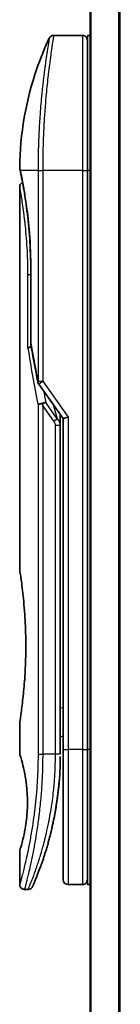
# Model space of a CAD drawing. Units: millimetres. Extents: x -1885 to 8135, y 44 to 1590.
# Drawn here: x 1108 to 1118, y 882 to 984 of the extents above; entities that cross this region are included whole.
import ezdxf

# ---------------------------------------------------------------- set-up
doc = ezdxf.new("R2010")
doc.units = ezdxf.units.MM
doc.header["$LTSCALE"] = 5.5
doc.layers.add('Visible (ISO)', color=7, linetype='Continuous', lineweight=35)
doc.layers.add('Visible Narrow (ISO)', color=7, linetype='Continuous', lineweight=25)

msp = doc.modelspace()

# ---------------------------------------------------------------- linework, layer by layer
at = {"layer": 'Visible (ISO)'}
for p, q in [((1115.1611, 1019.3693), (1115.1611, 469.3693)), ((1114.3611, 982.1693), (1111.3769, 982.1693)), ((1114.8611, 982.1693), (1114.8611, 968.1693)), ((1115.1611, 982.1693), (1114.8611, 982.1693)), ((1110.2429, 969.1693), (1110.2428, 969.1693)), ((1114.8611, 908.1693), (1114.8611, 968.1693)), ((1107.8611, 966.4688), (1107.8611, 926.7693)), ((1109.003, 950.2928), (1109.003, 957.8693)), ((1109.8294, 946.0339), (1112.3611, 942.4535)), ((1112.0611, 942.6376), (1112.0611, 941.7675)), ((1112.8611, 942.6124), (1112.3611, 942.4535)), ((1112.3611, 942.4535), (1112.3611, 908.1693)), ((1112.0611, 907.6693), (1112.0611, 941.7675)), ((1107.8611, 910.9693), (1107.8611, 907.6693)), ((1112.0611, 909.492), (1112.3611, 909.5341)), ((1112.3611, 908.1693), (1112.3611, 894.6693)), ((1114.8611, 908.1693), (1114.8611, 894.1693)), ((1107.8611, 897.6692), (1107.8611, 894.1693)), ((1114.3611, 894.1693), (1112.8611, 894.1693)), ((1115.1611, 894.1693), (1114.8611, 894.1693)), ((1108.7359, 893.6693), (1108.3611, 893.6693))]:
    msp.add_line(p, q, dxfattribs=at)
for centre, start, end in [((1114.3611, 981.6693), 359.999071, 90), ((1109.503, 950.2928), 180.000014, 189.471805), ((1110.2376, 946.3226), 191.433685, 215.269802), ((1112.8611, 894.6693), 180, 270), ((1114.3611, 894.6693), 270, 0.000929)]:
    msp.add_arc(centre, 0.5, start, end, dxfattribs=at)
for centre, major_axis, ratio, start_param, end_param in [((1108.4221, 968.1692), (-0.4895, -0.102), 0.97150917, 6.28312784, 6.28316202), ((1110.2383, 943.8231), (1.641, -5.1629), 0.00016008, 4.67538049, 4.71243591)]:
    msp.add_ellipse(centre, major_axis=major_axis, ratio=ratio, start_param=start_param, end_param=end_param, dxfattribs=at)
for points, knots in [([(1107.8624, 968.4625), (1107.8942, 971.9336), (1108.502, 975.4438), (1110.0113, 979.7978), (1110.441, 980.8538), (1110.9247, 981.8827)], [0, 0, 0, 0, 1.04137177, 1.04137177, 1.38244563, 1.38244563, 1.38244563, 1.38244563]), ([(1110.9247, 981.8828), (1110.9477, 981.9316), (1110.9791, 981.9771), (1111.0532, 982.0541), (1111.0967, 982.0868), (1111.1907, 982.1363), (1111.2423, 982.1537), (1111.3218, 982.167), (1111.3494, 982.1692), (1111.3769, 982.1692)], [0, 0, 0, 0, 0.0161602719, 0.0161602719, 0.0320836144, 0.0320836144, 0.048015466, 0.048015466, 0.0562685658, 0.0562685658, 0.0562685658, 0.0562685658]), ([(1107.9326, 968.0673), (1107.9125, 968.1636), (1107.8975, 968.2365), (1107.8825, 968.3093), (1107.8788, 968.3274), (1107.8751, 968.3454), (1107.8742, 968.3498), (1107.8733, 968.3543), (1107.873, 968.3553), (1107.8728, 968.3564), (1107.8728, 968.3567), (1107.8727, 968.357), (1107.8727, 968.357), (1107.8727, 968.3571), (1107.8727, 968.3571), (1107.8727, 968.3571), (1107.8727, 968.3571), (1107.8727, 968.3571), (1107.8727, 968.3571), (1107.8727, 968.3571), (1107.8727, 968.3571), (1107.8727, 968.3571), (1107.8727, 968.3571), (1107.8727, 968.3572), (1107.8727, 968.3571), (1107.8727, 968.3572), (1107.8727, 968.3572), (1107.8697, 968.3713), (1107.8621, 968.4272), (1107.8624, 968.4624)], [0, 0, 0, 0, 0.124011323, 0.124011323, 0.186202237, 0.186202237, 0.217079566, 0.217079566, 0.232373294, 0.232373294, 0.239943842, 0.239943842, 0.243690798, 0.243690798, 0.245545278, 0.245545278, 0.246463244, 0.246463244, 0.246918197, 0.246918197, 0.247145979, 0.247145979, 0.247269845, 0.247269845, 0.247333162, 0.247333162, 0.2473458, 0.2473458, 0.257915623, 0.257915623, 0.257915623, 0.257915623]), ([(1107.9326, 968.0673), (1107.9125, 968.1636), (1107.8975, 968.2365), (1107.8825, 968.3093), (1107.8788, 968.3274), (1107.8751, 968.3454), (1107.8742, 968.3498), (1107.8733, 968.3543), (1107.873, 968.3553), (1107.8728, 968.3564), (1107.8728, 968.3567), (1107.8727, 968.357), (1107.8727, 968.357), (1107.8727, 968.3571), (1107.8727, 968.3571), (1107.8727, 968.3571), (1107.8727, 968.3571), (1107.8727, 968.3571), (1107.8727, 968.3571), (1107.8727, 968.3571)], [0, 0, 0, 0, 0.12401132, 0.12401132, 0.186202236, 0.186202236, 0.217079566, 0.217079566, 0.232373293, 0.232373293, 0.239943836, 0.239943836, 0.243690771, 0.243690771, 0.245545164, 0.245545164, 0.246462775, 0.246462775, 0.246850137, 0.246850137, 0.246850137, 0.246850137]), ([(1109.003, 957.8693), (1109.003, 958.9674), (1108.9634, 960.0793), (1108.8239, 962.1473), (1108.7238, 963.1305), (1108.5005, 964.8949), (1108.3748, 965.6926), (1108.148, 966.9989), (1108.0451, 967.5181), (1107.9596, 967.9372), (1107.9452, 968.007), (1107.9326, 968.0673)], [0, 0, 0, 0, 0.329434, 0.329434, 0.6544561, 0.6544561, 0.98738719, 0.98738719, 1.32643934, 1.32643934, 1.40515132, 1.40515132, 1.40515132, 1.40515132]), ([(1108.1573, 966.9258), (1108.086, 967.3108), (1108.0232, 967.6253), (1107.9602, 967.9345), (1107.946, 968.0032), (1107.9335, 968.0629)], [1.095397654, 1.095397654, 1.095397654, 1.095397654, 1.325977721, 1.325977721, 1.403278255, 1.403278255, 1.403278255, 1.403278255]), ([(1107.8611, 966.4688), (1107.8611, 966.5226), (1107.8699, 966.5771), (1107.9039, 966.6785), (1107.9292, 966.7267), (1107.9929, 966.8116), (1108.032, 966.8494), (1108.1012, 966.8976), (1108.1287, 966.913), (1108.1573, 966.9258)], [0, 0, 0, 0, 0.0161434293, 0.0161434293, 0.0320668515, 0.0320668515, 0.0479989687, 0.0479989687, 0.0573445343, 0.0573445343, 0.0573445343, 0.0573445343]), ([(1109.0649, 949.8834), (1109.0518, 949.8818), (1109.0388, 949.8801), (1108.9687, 949.8694), (1108.9165, 949.8572), (1108.8326, 949.8298), (1108.7996, 949.8154), (1108.7502, 949.7861), (1108.7326, 949.7716), (1108.7184, 949.7534), (1108.716, 949.7499), (1108.714, 949.7464)], [-0.0534948035, -0.0534948035, -0.0534948035, -0.0534948035, -0.049345372, -0.049345372, -0.0307080417, -0.0307080417, -0.0145235467, -0.0145235467, 0, 0, 0.0034656034, 0.0034656034, 0.0034656034, 0.0034656034]), ([(1109.7565, 943.8844), (1109.7596, 943.8877), (1109.7631, 943.8911), (1109.78, 943.9059), (1109.7973, 943.9172), (1109.8416, 943.94), (1109.8693, 943.9513), (1109.9383, 943.9741), (1109.981, 943.985), (1110.0745, 944.0029), (1110.1248, 944.0098), (1110.1768, 944.0139)], [-0.0035474094, -0.0035474094, -0.0035474094, -0.0035474094, 0, 0, 0.0121110702, 0.0121110702, 0.0253283076, 0.0253283076, 0.0409550961, 0.0409550961, 0.0567261932, 0.0567261932, 0.0567261932, 0.0567261932]), ([(1110.559, 944.118), (1110.5584, 944.118), (1110.5577, 944.118), (1110.5358, 944.1177), (1110.5119, 944.1156), (1110.4573, 944.1074), (1110.4261, 944.1008), (1110.36, 944.0834), (1110.3253, 944.0727), (1110.2526, 944.0465), (1110.2147, 944.0312), (1110.1768, 944.0139)], [-0.0482814381, -0.0482814381, -0.0482814381, -0.0482814381, -0.0479423389, -0.0479423389, -0.036913557, -0.036913557, -0.0247217991, -0.0247217991, -0.0125834654, -0.0125834654, -0.000001, -0.000001, -0.000001, -0.000001]), ([(1107.8611, 926.7693), (1107.8611, 926.7693), (1107.8611, 926.769), (1107.8633, 926.7552), (1107.8994, 926.5354), (1108.0193, 925.7129), (1108.1011, 925.1206), (1108.2656, 923.6392), (1108.3461, 922.7627), (1108.4333, 921.2897), (1108.4568, 920.7592), (1108.4814, 919.8565), (1108.4874, 919.4921), (1108.4911, 918.7883), (1108.4894, 918.4499), (1108.4777, 917.6892), (1108.4658, 917.2694), (1108.4185, 916.1073), (1108.372, 915.3909), (1108.2547, 913.9863), (1108.1825, 913.323), (1108.0413, 912.1737), (1107.9744, 911.712), (1107.8852, 911.1167), (1107.8611, 910.9693), (1107.8611, 910.9693), (1107.8611, 910.9693), (1107.8611, 910.9693), (1107.8611, 910.9693)], [2.49202085, 2.49202085, 2.49202085, 2.49202085, 2.5021568, 2.5021568, 2.81516864, 2.81516864, 3.12614132, 3.12614132, 3.43759322, 3.43759322, 3.60275456, 3.60275456, 3.71254384, 3.71254384, 3.81404412, 3.81404412, 3.94184378, 3.94184378, 4.17485246, 4.17485246, 4.43784711, 4.43784711, 4.71936831, 4.71936831, 4.98376848, 4.98376848, 4.98376848, 4.98379265, 4.98379265, 4.98379265, 4.98379265]), ([(1112.3611, 908.5461), (1112.3611, 908.6023), (1112.3611, 908.6627), (1112.3611, 908.8565), (1112.3611, 909.0033), (1112.3611, 909.1685), (1112.3611, 909.1814), (1112.3611, 909.1943)], [0.0252653394, 0.0252653394, 0.0252653394, 0.0252653394, 0.0485557227, 0.0485557227, 0.0962959803, 0.0962959803, 0.1003156188, 0.1003156188, 0.1003156188, 0.1003156188]), ([(1107.8612, 907.6694), (1107.8612, 907.6693), (1107.8634, 907.6623), (1107.868, 907.6482), (1107.895, 907.5657), (1108.0024, 907.2476), (1108.2118, 906.4488), (1108.2995, 906.0859), (1108.4508, 905.2815), (1108.5167, 904.8684), (1108.5995, 904.1031), (1108.6251, 903.792), (1108.6493, 903.3045), (1108.6549, 903.1432), (1108.6605, 902.8555), (1108.6615, 902.7307), (1108.6605, 902.4731), (1108.6583, 902.3412), (1108.6488, 902.0079), (1108.6392, 901.8107), (1108.6112, 901.3828), (1108.5911, 901.1584), (1108.5281, 900.5747), (1108.4793, 900.2445), (1108.3524, 899.5056), (1108.2711, 899.1424), (1108.0872, 898.3927), (1107.985, 898.0591), (1107.8828, 897.734), (1107.8628, 897.6689), (1107.8611, 897.6692)], [5.1903818, 5.1903818, 5.1903818, 5.1903818, 5.27312529, 5.27312529, 5.27312529, 5.7585985, 5.7585985, 6.02462444, 6.02462444, 6.22959904, 6.22959904, 6.35491752, 6.35491752, 6.41586853, 6.41586853, 6.46280301, 6.46280301, 6.51324105, 6.51324105, 6.59214411, 6.59214411, 6.69075201, 6.69075201, 6.86543806, 6.86543806, 7.13768554, 7.13768554, 7.56942751, 7.56942751, 7.85907428, 7.85907428, 7.85907428, 7.85907428]), ([(1111.9977, 905.5888), (1111.9994, 905.6173), (1112.0011, 905.6458), (1112.0028, 905.6743), (1112.0093, 905.7862), (1112.0153, 905.8981), (1112.0208, 906.0097), (1112.0347, 906.2976), (1112.0452, 906.5884), (1112.0519, 906.8793), (1112.0561, 907.0606), (1112.0589, 907.2425), (1112.0602, 907.4247)], [58.46843348, 58.46843348, 58.46843348, 58.46843348, 58.58174731, 58.58174731, 58.58174731, 59.02601272, 59.02601272, 59.02601272, 60.1717263, 60.1717263, 60.1717263, 60.88600973, 60.88600973, 60.88600973, 60.88600973]), ([(1111.9977, 905.5888), (1111.9144, 904.2244), (1111.747, 902.8813), (1111.4736, 901.3531), (1111.417, 901.0597), (1111.3578, 900.7727)], [0.004460157, 0.004460157, 0.004460157, 0.004460157, 0.419089093, 0.419089093, 0.519909608, 0.519909608, 0.519909608, 0.519909608]), ([(1110.0041, 895.9931), (1110.0211, 896.04), (1110.0384, 896.0878), (1110.0557, 896.1361), (1110.0926, 896.239), (1110.13, 896.3448), (1110.1675, 896.4528), (1110.2155, 896.5909), (1110.2641, 896.7334), (1110.3134, 896.8817), (1110.384, 897.094), (1110.4563, 897.3179), (1110.5307, 897.558), (1110.5484, 897.6153), (1110.5664, 897.6737), (1110.5844, 897.733), (1110.6303, 897.8841), (1110.6767, 898.0405), (1110.722, 898.1977), (1110.7676, 898.3556), (1110.811, 898.5101), (1110.8541, 898.6681), (1110.8712, 898.7306), (1110.8882, 898.7936), (1110.9053, 898.8577), (1110.9665, 899.0869), (1111.0266, 899.3218), (1111.0857, 899.5635), (1111.093, 899.5936), (1111.1004, 899.624), (1111.1078, 899.6546), (1111.1576, 899.8611), (1111.2076, 900.0771), (1111.2554, 900.2932), (1111.2896, 900.4479), (1111.3232, 900.6051), (1111.3564, 900.7656), (1111.3753, 900.8573), (1111.394, 900.9501), (1111.4126, 901.0443), (1111.463, 901.2992), (1111.5109, 901.556), (1111.5575, 901.8249), (1111.5743, 901.9215), (1111.5908, 902.019), (1111.607, 902.1173), (1111.6203, 902.1983), (1111.6335, 902.2798), (1111.6464, 902.3619)], [41.58669332, 41.58669332, 41.58669332, 41.58669332, 41.98090327, 41.98090327, 41.98090327, 42.81857863, 42.81857863, 42.81857863, 43.88911013, 43.88911013, 43.88911013, 45.42164298, 45.42164298, 45.42164298, 45.78777933, 45.78777933, 45.78777933, 46.72212408, 46.72212408, 46.72212408, 47.66087162, 47.66087162, 47.66087162, 48.03234767, 48.03234767, 48.03234767, 49.36100632, 49.36100632, 49.36100632, 49.5266883, 49.5266883, 49.5266883, 50.64621444, 50.64621444, 50.64621444, 51.44814889, 51.44814889, 51.44814889, 51.90624905, 51.90624905, 51.90624905, 53.1466807, 53.1466807, 53.1466807, 53.59267318, 53.59267318, 53.59267318, 53.95998992, 53.95998992, 53.95998992, 53.95998992]), ([(1109.1939, 893.9688), (1109.1939, 893.9688), (1109.1939, 893.9688), (1109.1939, 893.9688), (1109.1939, 893.9688), (1109.194, 893.9689), (1109.194, 893.969), (1109.1951, 893.9714), (1109.2047, 893.9933), (1109.2218, 894.0326), (1109.2343, 894.0614), (1109.251, 894.0997), (1109.2714, 894.1472), (1109.2809, 894.1693), (1109.2914, 894.1935), (1109.3027, 894.22), (1109.3145, 894.2475), (1109.3272, 894.2774), (1109.341, 894.3098), (1109.3681, 894.3736), (1109.399, 894.4468), (1109.4335, 894.5296), (1109.479, 894.6389), (1109.5304, 894.7638), (1109.5867, 894.9036)], [30.53115756, 30.53115756, 30.53115756, 30.53115756, 30.55267483, 30.55267483, 30.55267483, 30.64500148, 30.64500148, 30.64500148, 32.46549772, 32.46549772, 32.46549772, 33.79937934, 33.79937934, 33.79937934, 34.4215142, 34.4215142, 34.4215142, 35.06779704, 35.06779704, 35.06779704, 36.33754755, 36.33754755, 36.33754755, 38.01335187, 38.01335187, 38.01335187, 38.01335187]), ([(1108.3611, 893.6693), (1108.3073, 893.6693), (1108.2528, 893.6782), (1108.1514, 893.7123), (1108.1033, 893.7376), (1108.0184, 893.8014), (1107.9806, 893.8406), (1107.92, 893.9279), (1107.8965, 893.977), (1107.868, 894.0736), (1107.8611, 894.1217), (1107.8611, 894.1693)], [0, 0, 0, 0, 0.0161472286, 0.0161472286, 0.0320713276, 0.0320713276, 0.048003423, 0.048003423, 0.0639352339, 0.0639352339, 0.0782148362, 0.0782148362, 0.0782148362, 0.0782148362]), ([(1109.2, 893.9827), (1109.1979, 893.9779), (1109.1963, 893.9742), (1109.1947, 893.9706), (1109.1944, 893.9698), (1109.1939, 893.9687), (1109.1938, 893.9686), (1109.1936, 893.9681), (1109.1936, 893.968), (1109.1935, 893.9679), (1109.1935, 893.9678), (1109.1934, 893.9676), (1109.1934, 893.9675), (1109.1932, 893.9672), (1109.1931, 893.967), (1109.1929, 893.9664), (1109.1927, 893.9661), (1109.1924, 893.9653), (1109.1922, 893.9649), (1109.1912, 893.9627), (1109.1903, 893.9607), (1109.1754, 893.9286), (1109.1582, 893.8996), (1109.1188, 893.846), (1109.0963, 893.8211), (1109.047, 893.7765), (1109.02, 893.7565), (1108.9629, 893.7225), (1108.9325, 893.7083), (1108.8484, 893.6789), (1108.7917, 893.6693), (1108.7359, 893.6693)], [0, 0, 0, 0, 0.031636933, 0.031636933, 0.046881569, 0.046881569, 0.058314889, 0.058314889, 0.059386779, 0.059386779, 0.060007024, 0.060007024, 0.060317276, 0.060317276, 0.060629656, 0.060629656, 0.060787337, 0.060787337, 0.060944943, 0.060944943, 0.061580113, 0.061580113, 0.07156933, 0.07156933, 0.081541463, 0.081541463, 0.091513596, 0.091513596, 0.101485729, 0.101485729, 0.118244319, 0.118244319, 0.118244319, 0.118244319])]:
    msp.add_open_spline(points, degree=3, knots=knots, dxfattribs=at)
for points in [[(1109.7475, 946.2235), (1109.4762, 947.5646), (1109.2293, 948.8946), (1109.0098, 950.2106)], [(1112.0585, 942.8815), (1112.0602, 942.8005), (1112.0611, 942.7192), (1112.0611, 942.6376)], [(1112.3611, 909.1943), (1112.3611, 909.245), (1112.3611, 909.2965), (1112.3611, 909.3486)], [(1112.3611, 908.3792), (1112.3611, 908.4116), (1112.3611, 908.4467), (1112.3611, 908.484)], [(1111.9697, 905.172), (1111.8817, 903.9715), (1111.7328, 902.8303), (1111.5535, 901.8016)], [(1111.9977, 905.5888), (1111.9301, 904.4808), (1111.8077, 903.3883), (1111.6464, 902.3619)], [(1111.5215, 901.6211), (1111.3612, 900.7299), (1111.1774, 899.9153), (1110.9995, 899.2186)], [(1110.0041, 895.9931), (1109.8495, 895.568), (1109.7066, 895.2013), (1109.5867, 894.9036)]]:
    msp.add_open_spline(points, degree=3, dxfattribs=at)
at = {"layer": 'Visible Narrow (ISO)'}
for p, q in [((1115.269, 469.3693), (1115.269, 1019.3693)), ((1118.0777, 1019.3693), (1118.0777, 469.3693)), ((1118.2697, 469.3693), (1118.2697, 1019.3693)), ((1114.3611, 982.1693), (1114.3611, 968.1693)), ((1109.7565, 968.1693), (1107.9227, 968.1693)), ((1109.7565, 968.1693), (1110.2376, 968.1693)), ((1109.7565, 968.1693), (1109.7565, 946.3226)), ((1114.3611, 968.1693), (1110.2376, 968.1693)), ((1110.2376, 968.1693), (1110.2376, 946.3226)), ((1114.3611, 968.1693), (1114.8611, 968.1693)), ((1114.3611, 968.1693), (1114.3611, 908.1693)), ((1115.1611, 968.1693), (1114.8611, 968.1693)), ((1109.003, 957.3693), (1108.714, 957.3693)), ((1108.714, 949.7464), (1108.714, 957.3693)), ((1109.003, 957.8693), (1109.0145, 957.8693)), ((1109.0145, 957.8693), (1109.0145, 950.2928)), ((1109.003, 950.2928), (1109.0145, 950.2928)), ((1109.7565, 946.3226), (1110.2376, 946.3226)), ((1110.2376, 946.3226), (1112.8611, 942.6124)), ((1109.7565, 943.8844), (1109.7565, 907.6693)), ((1111.7501, 942.4336), (1110.559, 944.118)), ((1111.3386, 943.8995), (1111.7501, 942.4336)), ((1111.3965, 942.1836), (1110.2376, 943.8226)), ((1110.2376, 943.8226), (1110.2376, 907.6693)), ((1111.3965, 942.1836), (1111.7501, 942.4336)), ((1112.8611, 942.6124), (1112.8611, 908.1693)), ((1111.5611, 941.7675), (1112.0611, 941.7675)), ((1111.5611, 907.6693), (1111.5611, 941.7675)), ((1112.0611, 912.4847), (1112.3611, 912.5269)), ((1112.3611, 908.1693), (1112.8611, 908.1693)), ((1114.3611, 908.1693), (1112.8611, 908.1693)), ((1112.8611, 908.1693), (1112.8611, 894.1693)), ((1114.3611, 908.1693), (1114.8611, 908.1693)), ((1114.3611, 908.1693), (1114.3611, 894.1693)), ((1115.1611, 908.1693), (1114.8611, 908.1693)), ((1109.7565, 907.6693), (1110.2376, 907.6693)), ((1111.5611, 907.6693), (1110.2376, 907.6693)), ((1112.0611, 907.6693), (1111.5611, 907.6693))]:
    msp.add_line(p, q, dxfattribs=at)
for centre, major_axis, ratio, start_param, end_param in [((1108.4221, 968.1692), (-0.4895, -0.102), 0.97150917, 6.07199405, 6.28312784), ((1109.503, 950.2928), (-0.4932, -0.0823), 0.60185922, 6.01277323, 6.2831855), ((1143.8837, 907.4163), (30.8455, -66.6265), 0.27921992, 3.90216353, 4.01002604), ((1110.2376, 946.3226), (-0.4901, -0.0991), 0.57330884, 5.94395433, 6.28317955), ((1145.0245, 906.8994), (31.136, -67.507), 0.27768314, 3.98472629, 4.00639571), ((1111.5602, 907.4284), (0.5, -0.0037), 0.3229125, 0.00010155, 0.00874968), ((1109.3747, 898.2717), (1.1927, -0.5569), 0.89853322, 0.96453416, 0.96456592)]:
    msp.add_ellipse(centre, major_axis=major_axis, ratio=ratio, start_param=start_param, end_param=end_param, dxfattribs=at)
for points, knots in [([(1110.9247, 981.8828), (1110.9247, 981.8828), (1110.9247, 981.8828), (1110.9247, 981.8828), (1110.9247, 981.8828), (1110.9245, 981.8819), (1110.9242, 981.8799), (1110.9231, 981.8737), (1110.9201, 981.8575), (1110.9159, 981.8329), (1110.9116, 981.8078), (1110.9055, 981.7734), (1110.8977, 981.7284), (1110.8937, 981.7056), (1110.8894, 981.6803), (1110.8847, 981.6525), (1110.8707, 981.5691), (1110.8545, 981.4704), (1110.8337, 981.3439), (1110.8323, 981.3357), (1110.831, 981.3275), (1110.8296, 981.3191), (1110.8173, 981.2439), (1110.8037, 981.1608), (1110.789, 981.0703), (1110.7754, 980.986), (1110.7608, 980.8949), (1110.7454, 980.7976), (1110.7235, 980.6596), (1110.7, 980.509), (1110.6756, 980.3485), (1110.6563, 980.2215), (1110.6313, 980.0537), (1110.6105, 979.9121), (1110.5889, 979.7646), (1110.5654, 979.6013), (1110.5404, 979.4235), (1110.5251, 979.3149), (1110.5099, 979.2055), (1110.4951, 979.0966), (1110.4856, 979.0272), (1110.4762, 978.9581), (1110.4671, 978.8895), (1110.4184, 978.5263), (1110.3689, 978.1351), (1110.3199, 977.7216), (1110.2651, 977.2584), (1110.2111, 976.7671), (1110.1603, 976.2606), (1110.1377, 976.036), (1110.1158, 975.8084), (1110.0947, 975.5791), (1110.064, 975.2442), (1110.0349, 974.9051), (1110.0077, 974.5636), (1109.9781, 974.1913), (1109.9508, 973.816), (1109.9262, 973.441), (1109.9214, 973.3679), (1109.9168, 973.2948), (1109.9122, 973.2217), (1109.91, 973.1874), (1109.9079, 973.1532), (1109.9058, 973.1189), (1109.8958, 972.955), (1109.8863, 972.7907), (1109.8773, 972.6268), (1109.8575, 972.2662), (1109.8403, 971.9074), (1109.8259, 971.5608), (1109.8256, 971.5538), (1109.8253, 971.5468), (1109.825, 971.5398), (1109.8153, 971.3049), (1109.8069, 971.0702), (1109.7994, 970.84), (1109.7951, 970.7077), (1109.7912, 970.5769), (1109.7876, 970.4487), (1109.7868, 970.4193), (1109.786, 970.39), (1109.7852, 970.3609), (1109.7808, 970.1971), (1109.777, 970.0381), (1109.7739, 969.8865), (1109.7729, 969.8365), (1109.7719, 969.787), (1109.771, 969.738), (1109.7686, 969.6044), (1109.7665, 969.4744), (1109.7647, 969.3481), (1109.7634, 969.2572), (1109.7622, 969.1682), (1109.7613, 969.0818), (1109.7612, 969.0774), (1109.7612, 969.0731), (1109.7612, 969.0687), (1109.7611, 969.0607), (1109.761, 969.0527), (1109.7609, 969.0449), (1109.7604, 968.9879), (1109.76, 968.9355), (1109.7596, 968.8845), (1109.7592, 968.834), (1109.7588, 968.7848), (1109.7584, 968.7349), (1109.7582, 968.7079), (1109.758, 968.6807), (1109.7579, 968.6532), (1109.7576, 968.6046), (1109.7575, 968.5627), (1109.7573, 968.5184), (1109.7572, 968.4998), (1109.7571, 968.4809), (1109.757, 968.4614), (1109.7569, 968.4302), (1109.7568, 968.3989), (1109.7567, 968.3683), (1109.7566, 968.3296), (1109.7565, 968.2921), (1109.7565, 968.2565), (1109.7565, 968.2259), (1109.7565, 968.1968), (1109.7565, 968.1693)], [31.47907973, 31.47907973, 31.47907973, 31.47907973, 31.47907974, 31.47907974, 31.47907974, 31.83337218, 31.83337218, 31.83337218, 32.94756198, 32.94756198, 32.94756198, 34.08944872, 34.08944872, 34.08944872, 34.66873363, 34.66873363, 34.66873363, 36.4081819, 36.4081819, 36.4081819, 36.52024127, 36.52024127, 36.52024127, 37.53112467, 37.53112467, 37.53112467, 38.47205041, 38.47205041, 38.47205041, 39.80750358, 39.80750358, 39.80750358, 40.86410036, 40.86410036, 40.86410036, 41.96473806, 41.96473806, 41.96473806, 42.63680821, 42.63680821, 42.63680821, 43.06537575, 43.06537575, 43.06537575, 45.33652957, 45.33652957, 45.33652957, 47.88096612, 47.88096612, 47.88096612, 49.00911144, 49.00911144, 49.00911144, 50.65705376, 50.65705376, 50.65705376, 52.45348257, 52.45348257, 52.45348257, 52.80392239, 52.80392239, 52.80392239, 52.96800597, 52.96800597, 52.96800597, 53.75336762, 53.75336762, 53.75336762, 55.48179254, 55.48179254, 55.48179254, 55.51669249, 55.51669249, 55.51669249, 56.68834156, 56.68834156, 56.68834156, 57.36140265, 57.36140265, 57.36140265, 57.5157764, 57.5157764, 57.5157764, 58.38458836, 58.38458836, 58.38458836, 58.67160052, 58.67160052, 58.67160052, 59.45449987, 59.45449987, 59.45449987, 60.01772017, 60.01772017, 60.01772017, 60.0464036, 60.0464036, 60.0464036, 60.09882565, 60.09882565, 60.09882565, 60.48049349, 60.48049349, 60.48049349, 60.85782119, 60.85782119, 60.85782119, 61.06198685, 61.06198685, 61.06198685, 61.42197717, 61.42197717, 61.42197717, 61.57253793, 61.57253793, 61.57253793, 61.8121634, 61.8121634, 61.8121634, 62.11466093, 62.11466093, 62.11466093, 62.37455375, 62.37455375, 62.37455375, 62.37455375]), ([(1111.3769, 982.1692), (1111.3769, 982.1692), (1111.3752, 982.1594), (1111.3719, 982.1396), (1111.371, 982.1342), (1111.37, 982.128), (1111.3688, 982.1211), (1111.3658, 982.103), (1111.3619, 982.0799), (1111.3573, 982.0517), (1111.3476, 981.9929), (1111.3345, 981.9121), (1111.3182, 981.81), (1111.3147, 981.7877), (1111.311, 981.7642), (1111.3071, 981.7398), (1111.2932, 981.6525), (1111.2774, 981.5517), (1111.2598, 981.4388), (1111.2464, 981.3527), (1111.2269, 981.2263), (1111.2114, 981.1246), (1111.2076, 981.0996), (1111.2038, 981.0741), (1111.1999, 981.0483), (1111.1677, 980.8356), (1111.1321, 980.5941), (1111.0941, 980.3272), (1111.0855, 980.2668), (1111.0768, 980.2052), (1111.068, 980.1425), (1111.0247, 979.8332), (1110.9792, 979.4969), (1110.9327, 979.1344), (1110.8929, 978.8238), (1110.8523, 978.4939), (1110.8116, 978.1437), (1110.8097, 978.1277), (1110.8079, 978.1118), (1110.806, 978.0958), (1110.7678, 977.7648), (1110.7301, 977.4209), (1110.6936, 977.0665), (1110.6603, 976.7429), (1110.6278, 976.4106), (1110.5967, 976.0714), (1110.5738, 975.8213), (1110.5516, 975.5674), (1110.5302, 975.3106), (1110.5251, 975.2489), (1110.5201, 975.187), (1110.515, 975.1251), (1110.4912, 974.8303), (1110.4686, 974.5329), (1110.4476, 974.2349), (1110.4281, 973.9578), (1110.4099, 973.6803), (1110.3931, 973.4039), (1110.3829, 973.2345), (1110.3732, 973.0655), (1110.364, 972.8974), (1110.3592, 972.8089), (1110.3545, 972.7205), (1110.35, 972.6323), (1110.3377, 972.3927), (1110.3265, 972.1543), (1110.3164, 971.9187), (1110.3069, 971.6962), (1110.2983, 971.4764), (1110.2908, 971.2607), (1110.2836, 971.0555), (1110.2772, 970.854), (1110.2717, 970.6577), (1110.2689, 970.5584), (1110.2663, 970.4604), (1110.264, 970.3638), (1110.2619, 970.2784), (1110.2599, 970.1937), (1110.2581, 970.1099), (1110.2544, 969.9413), (1110.2513, 969.7763), (1110.2488, 969.6169), (1110.2464, 969.4652), (1110.2444, 969.3185), (1110.2429, 969.1784), (1110.2415, 969.0433), (1110.2404, 968.9144), (1110.2396, 968.793), (1110.2394, 968.765), (1110.2392, 968.7373), (1110.2391, 968.7101), (1110.2386, 968.623), (1110.2382, 968.5387), (1110.238, 968.458), (1110.2377, 968.3557), (1110.2376, 968.259), (1110.2376, 968.1693)], [0, 0, 0, 0, 1.13448171, 1.13448171, 1.13448171, 1.44610831, 1.44610831, 1.44610831, 2.26372938, 2.26372938, 2.26372938, 3.96867956, 3.96867956, 3.96867956, 4.34189149, 4.34189149, 4.34189149, 5.67352621, 5.67352621, 5.67352621, 6.68872355, 6.68872355, 6.68872355, 6.93820558, 6.93820558, 6.93820558, 8.99097525, 8.99097525, 8.99097525, 9.45559005, 9.45559005, 9.45559005, 11.74789863, 11.74789863, 11.74789863, 13.711466, 13.711466, 13.711466, 13.80084201, 13.80084201, 13.80084201, 15.64902156, 15.64902156, 15.64902156, 17.33646712, 17.33646712, 17.33646712, 18.58091254, 18.58091254, 18.58091254, 18.87978885, 18.87978885, 18.87978885, 20.30200287, 20.30200287, 20.30200287, 21.62401224, 21.62401224, 21.62401224, 22.43409033, 22.43409033, 22.43409033, 22.86010721, 22.86010721, 22.86010721, 24.01660723, 24.01660723, 24.01660723, 25.10882865, 25.10882865, 25.10882865, 26.14814719, 26.14814719, 26.14814719, 26.67397168, 26.67397168, 26.67397168, 27.13913394, 27.13913394, 27.13913394, 28.07432454, 28.07432454, 28.07432454, 28.96434248, 28.96434248, 28.96434248, 29.82246658, 29.82246658, 29.82246658, 30.02097313, 30.02097313, 30.02097313, 30.65570657, 30.65570657, 30.65570657, 31.46045361, 31.46045361, 31.46045361, 31.46045361]), ([(1107.8625, 968.4624), (1107.8625, 968.4624), (1107.865, 968.45), (1107.87, 968.4254), (1107.8793, 968.3801), (1107.897, 968.2935), (1107.9227, 968.1693)], [4.11437848, 4.11437848, 4.11437848, 4.11437848, 5.56639354, 5.56639354, 5.56639354, 8.22872891, 8.22872891, 8.22872891, 8.22872891]), ([(1107.9227, 968.1693), (1107.9819, 967.8882), (1108.0793, 967.4149), (1108.1901, 966.8101), (1108.2159, 966.6692), (1108.2426, 966.5202), (1108.27, 966.3629), (1108.2838, 966.2833), (1108.2974, 966.2039), (1108.3117, 966.1197), (1108.3955, 965.6244), (1108.4844, 965.0553), (1108.5684, 964.4344), (1108.6801, 963.6093), (1108.7842, 962.6828), (1108.8624, 961.6974), (1108.9588, 960.4823), (1109.0145, 959.177), (1109.0145, 957.8693)], [0, 0, 0, 0, 4.92108907, 4.92108907, 4.92108907, 6.06816857, 6.06816857, 6.06816857, 6.64848469, 6.64848469, 6.64848469, 10.0593264, 10.0593264, 10.0593264, 14.59179531, 14.59179531, 14.59179531, 20.18125152, 20.18125152, 20.18125152, 20.18125152]), ([(1108.714, 957.3693), (1108.714, 957.7627), (1108.7091, 958.1662), (1108.6989, 958.576), (1108.6887, 958.9822), (1108.6727, 959.4063), (1108.6516, 959.8217), (1108.6291, 960.2645), (1108.5988, 960.7312), (1108.5649, 961.1627), (1108.5304, 961.6016), (1108.4911, 962.0264), (1108.4493, 962.427), (1108.4442, 962.476), (1108.4389, 962.5261), (1108.4337, 962.5744), (1108.4184, 962.7165), (1108.4026, 962.8583), (1108.3861, 963.0002), (1108.3641, 963.1902), (1108.3418, 963.372), (1108.3205, 963.5399), (1108.2767, 963.8841), (1108.2329, 964.2007), (1108.1907, 964.4893), (1108.1495, 964.7702), (1108.1068, 965.0447), (1108.0702, 965.2705), (1108.0411, 965.45), (1108.0159, 965.5989), (1107.9911, 965.7437), (1107.9821, 965.7961), (1107.9762, 965.8302), (1107.9679, 965.8777), (1107.952, 965.9693), (1107.9401, 966.036), (1107.9273, 966.1074), (1107.9153, 966.1745), (1107.9048, 966.2323), (1107.8959, 966.2809), (1107.8787, 966.3749), (1107.8667, 966.439), (1107.8628, 966.4601), (1107.8617, 966.4661), (1107.8611, 966.469), (1107.8611, 966.4688)], [0, 0, 0, 0, 1.93266533, 1.93266533, 1.93266533, 3.84888424, 3.84888424, 3.84888424, 5.89169836, 5.89169836, 5.89169836, 7.96962673, 7.96962673, 7.96962673, 8.22409518, 8.22409518, 8.22409518, 8.97248826, 8.97248826, 8.97248826, 9.97534979, 9.97534979, 9.97534979, 12.03087641, 12.03087641, 12.03087641, 14.03138966, 14.03138966, 14.03138966, 15.62177505, 15.62177505, 15.62177505, 16.19723658, 16.19723658, 16.19723658, 17.30572445, 17.30572445, 17.30572445, 18.34701875, 18.34701875, 18.34701875, 20.36256401, 20.36256401, 20.36256401, 20.93369929, 20.93369929, 20.93369929, 20.93369929]), ([(1109.0145, 950.2928), (1109.0574, 950.0385), (1109.1012, 949.7838), (1109.1461, 949.5285), (1109.1919, 949.2681), (1109.2374, 949.0144), (1109.2861, 948.7489), (1109.4323, 947.9503), (1109.5873, 947.1509), (1109.7565, 946.3226)], [0.00000003, 0.00000003, 0.00000003, 0.00000003, 1.3966989, 1.3966989, 1.3966989, 2.82110837, 2.82110837, 2.82110837, 7.10499521, 7.10499521, 7.10499521, 7.10499521]), ([(1109.8346, 946.0376), (1109.8385, 946.0403), (1109.9195, 946.0976), (1110.0534, 946.1923), (1110.1102, 946.2325), (1110.1739, 946.2775), (1110.2376, 946.3226)], [0.38889474, 0.38889474, 0.38889474, 0.38889474, 1.20780463, 1.20780463, 1.20780463, 1.55557959, 1.55557959, 1.55557959, 1.55557959]), ([(1112.058, 942.8821), (1112.0584, 942.864), (1112.0588, 942.8461), (1112.0592, 942.8284), (1112.0605, 942.7612), (1112.0611, 942.6975), (1112.0611, 942.6376)], [1.562707235, 1.562707235, 1.562707235, 1.562707235, 1.67686389, 1.67686389, 1.67686389, 2.110636708, 2.110636708, 2.110636708, 2.110636708]), ([(1111.5611, 941.7675), (1111.5611, 941.7948), (1111.5582, 941.8237), (1111.5524, 941.8533), (1111.5457, 941.8874), (1111.5352, 941.9225), (1111.5216, 941.9578), (1111.5088, 941.9908), (1111.4933, 942.0239), (1111.4759, 942.0563), (1111.4599, 942.0861), (1111.4424, 942.1153), (1111.4239, 942.1434), (1111.415, 942.1571), (1111.4058, 942.1705), (1111.3965, 942.1836)], [0, 0, 0, 0, 0.165460057, 0.165460057, 0.165460057, 0.356159078, 0.356159078, 0.356159078, 0.53520338, 0.53520338, 0.53520338, 0.700000513, 0.700000513, 0.700000513, 0.780074006, 0.780074006, 0.780074006, 0.780074006]), ([(1109.7565, 907.6693), (1109.7565, 906.9834), (1109.7415, 906.3033), (1109.7124, 905.6287), (1109.7041, 905.4363), (1109.6946, 905.2444), (1109.684, 905.0529), (1109.6603, 904.6239), (1109.6309, 904.1989), (1109.5964, 903.7797), (1109.5882, 903.68), (1109.5797, 903.5806), (1109.571, 903.4816), (1109.5522, 903.2701), (1109.5322, 903.0604), (1109.5111, 902.8526), (1109.5077, 902.819), (1109.5042, 902.7854), (1109.5009, 902.7535), (1109.494, 902.6865), (1109.4886, 902.6348), (1109.4812, 902.5661), (1109.4776, 902.5326), (1109.4739, 902.4984), (1109.4702, 902.4645), (1109.4592, 902.3645), (1109.4478, 902.264), (1109.4361, 902.1626), (1109.4203, 902.027), (1109.4042, 901.8928), (1109.388, 901.7624), (1109.3729, 901.6408), (1109.3574, 901.5198), (1109.3416, 901.3996), (1109.2882, 900.9942), (1109.2308, 900.5982), (1109.1718, 900.2201), (1109.1337, 899.9759), (1109.0951, 899.7394), (1109.0557, 899.5079), (1109.0548, 899.5028), (1109.054, 899.4977), (1109.0531, 899.4926), (1108.9721, 899.0178), (1108.889, 898.5715), (1108.8061, 898.1526), (1108.7911, 898.0769), (1108.7762, 898.0021), (1108.7613, 897.9284), (1108.6698, 897.4764), (1108.5799, 897.062), (1108.4955, 896.6898), (1108.4775, 896.6105), (1108.4598, 896.5332), (1108.4423, 896.4577), (1108.3843, 896.2069), (1108.3293, 895.9774), (1108.2785, 895.7698), (1108.2276, 895.562), (1108.1808, 895.3762), (1108.1388, 895.2122), (1108.1311, 895.1819), (1108.1235, 895.1525), (1108.1161, 895.1238), (1108.0957, 895.0445), (1108.0766, 894.9711), (1108.0587, 894.9025), (1108.0385, 894.8256), (1108.0201, 894.7558), (1108.0031, 894.6921), (1107.9992, 894.6773), (1107.9953, 894.6628), (1107.9915, 894.6486), (1107.9705, 894.57), (1107.9523, 894.5023), (1107.9362, 894.4431), (1107.9327, 894.4302), (1107.9293, 894.4178), (1107.926, 894.4058), (1107.9145, 894.3633), (1107.9043, 894.3264), (1107.8957, 894.295), (1107.8887, 894.2693), (1107.8827, 894.2475), (1107.8778, 894.2296), (1107.8751, 894.22), (1107.8728, 894.2115), (1107.8707, 894.2042), (1107.8649, 894.1831), (1107.8617, 894.1714), (1107.8612, 894.1695), (1107.8611, 894.1693), (1107.8611, 894.1693), (1107.8611, 894.1693)], [0.00000007, 0.00000007, 0.00000007, 0.00000007, 2.78305223, 2.78305223, 2.78305223, 3.57663997, 3.57663997, 3.57663997, 5.35417295, 5.35417295, 5.35417295, 5.77700256, 5.77700256, 5.77700256, 6.68019172, 6.68019172, 6.68019172, 6.82603257, 6.82603257, 6.82603257, 7.13170594, 7.13170594, 7.13170594, 7.28075432, 7.28075432, 7.28075432, 7.7209111, 7.7209111, 7.7209111, 8.31011627, 8.31011627, 8.31011627, 8.85913171, 8.85913171, 8.85913171, 10.71050414, 10.71050414, 10.71050414, 11.90648787, 11.90648787, 11.90648787, 11.9328006, 11.9328006, 11.9328006, 14.38805341, 14.38805341, 14.38805341, 14.83183178, 14.83183178, 14.83183178, 17.55165074, 17.55165074, 17.55165074, 18.13092656, 18.13092656, 18.13092656, 20.0567365, 20.0567365, 20.0567365, 21.9847852, 21.9847852, 21.9847852, 22.3405196, 22.3405196, 22.3405196, 23.32433748, 23.32433748, 23.32433748, 24.42800743, 24.42800743, 24.42800743, 24.68516437, 24.68516437, 24.68516437, 26.11045877, 26.11045877, 26.11045877, 26.419813, 26.419813, 26.419813, 27.51732687, 27.51732687, 27.51732687, 28.41585641, 28.41585641, 28.41585641, 28.89743826, 28.89743826, 28.89743826, 30.28240525, 30.28240525, 30.28240525, 30.41568332, 30.41568332, 30.41568332, 30.41568332]), ([(1110.2376, 907.6693), (1110.2376, 906.9617), (1110.2227, 906.2531), (1110.1939, 905.5531), (1110.186, 905.3625), (1110.1772, 905.1725), (1110.1673, 904.9833), (1110.1518, 904.6879), (1110.134, 904.3944), (1110.1137, 904.1034), (1110.0952, 903.8365), (1110.0753, 903.58), (1110.0539, 903.3265), (1110.0279, 903.0196), (1109.9997, 902.717), (1109.968, 902.4069), (1109.9405, 902.1383), (1109.91, 901.8591), (1109.8766, 901.576), (1109.8601, 901.4362), (1109.8435, 901.2998), (1109.8268, 901.1673), (1109.8098, 901.0317), (1109.7927, 900.9002), (1109.7758, 900.7732), (1109.7406, 900.5087), (1109.7039, 900.2489), (1109.6663, 899.9948), (1109.6259, 899.7218), (1109.5851, 899.4595), (1109.5438, 899.2057), (1109.4676, 898.7378), (1109.3901, 898.2979), (1109.3107, 897.8749), (1109.2912, 897.7707), (1109.2717, 897.6683), (1109.2523, 897.5676), (1109.1618, 897.0991), (1109.0728, 896.6692), (1108.9892, 896.2832), (1108.9775, 896.2293), (1108.966, 896.1763), (1108.9545, 896.1242), (1108.8916, 895.8373), (1108.8295, 895.5651), (1108.7743, 895.329), (1108.7644, 895.2868), (1108.7548, 895.2457), (1108.7454, 895.2058), (1108.6969, 895.0004), (1108.6529, 894.8191), (1108.6136, 894.6592), (1108.5998, 894.6031), (1108.5865, 894.5497), (1108.5739, 894.4988), (1108.5472, 894.3918), (1108.5232, 894.2964), (1108.5017, 894.2116), (1108.4923, 894.1748), (1108.4834, 894.14), (1108.475, 894.1071), (1108.456, 894.0331), (1108.4395, 893.9692), (1108.4254, 893.9146), (1108.4179, 893.8858), (1108.412, 893.8629), (1108.4056, 893.8384), (1108.394, 893.794), (1108.3847, 893.7586), (1108.3776, 893.7318), (1108.3667, 893.6904), (1108.3611, 893.6693), (1108.3611, 893.6693)], [0, 0, 0, 0, 2.84397732, 2.84397732, 2.84397732, 3.61854079, 3.61854079, 3.61854079, 4.82776389, 4.82776389, 4.82776389, 5.93644604, 5.93644604, 5.93644604, 7.27860933, 7.27860933, 7.27860933, 8.44094582, 8.44094582, 8.44094582, 9.0153527, 9.0153527, 9.0153527, 9.60328231, 9.60328231, 9.60328231, 10.82721683, 10.82721683, 10.82721683, 12.14231241, 12.14231241, 12.14231241, 14.56618581, 14.56618581, 14.56618581, 15.16288686, 15.16288686, 15.16288686, 17.94037751, 17.94037751, 17.94037751, 18.32795633, 18.32795633, 18.32795633, 20.45970501, 20.45970501, 20.45970501, 20.84084431, 20.84084431, 20.84084431, 22.80288073, 22.80288073, 22.80288073, 23.49062931, 23.49062931, 23.49062931, 24.93679397, 24.93679397, 24.93679397, 25.56443462, 25.56443462, 25.56443462, 26.97756286, 26.97756286, 26.97756286, 27.72377517, 27.72377517, 27.72377517, 29.07731725, 29.07731725, 29.07731725, 31.16362076, 31.16362076, 31.16362076, 31.16362076]), ([(1108.7359, 893.6693), (1108.7359, 893.6693), (1108.7359, 893.6693), (1108.7359, 893.6693), (1108.736, 893.6696), (1108.7399, 893.6788), (1108.7475, 893.6969), (1108.7518, 893.707), (1108.757, 893.7195), (1108.7633, 893.7345), (1108.7686, 893.7473), (1108.7747, 893.7619), (1108.7818, 893.7789), (1108.798, 893.8181), (1108.8184, 893.867), (1108.8429, 893.9261), (1108.8644, 893.978), (1108.889, 894.0377), (1108.9171, 894.1066), (1108.9341, 894.1484), (1108.9521, 894.1931), (1108.9712, 894.2406), (1108.9861, 894.2778), (1109.0016, 894.3167), (1109.0177, 894.3571), (1109.0562, 894.4541), (1109.0978, 894.5598), (1109.1424, 894.6752), (1109.1831, 894.7802), (1109.2262, 894.8931), (1109.2722, 895.0156), (1109.2972, 895.0823), (1109.323, 895.1517), (1109.3502, 895.2256), (1109.3677, 895.2732), (1109.3857, 895.3226), (1109.4046, 895.3746), (1109.456, 895.5165), (1109.5144, 895.6805), (1109.5668, 895.8313), (1109.5729, 895.849), (1109.579, 895.8665), (1109.5851, 895.884), (1109.606, 895.9446), (1109.6267, 896.0048), (1109.6475, 896.0663), (1109.7125, 896.2576), (1109.7743, 896.4443), (1109.8391, 896.6463), (1109.8611, 896.715), (1109.8835, 896.7854), (1109.9065, 896.8587), (1109.9378, 896.9583), (1109.9639, 897.0425), (1109.9958, 897.1472), (1110.0314, 897.2639), (1110.0684, 897.3877), (1110.1058, 897.5153), (1110.1621, 897.7073), (1110.2191, 897.908), (1110.273, 898.1041), (1110.3024, 898.2111), (1110.3334, 898.3262), (1110.3622, 898.4351), (1110.3654, 898.4471), (1110.3686, 898.4592), (1110.3718, 898.4713), (1110.3982, 898.5718), (1110.4251, 898.6756), (1110.4517, 898.7803), (1110.4842, 898.9083), (1110.5087, 899.0069), (1110.5397, 899.1345), (1110.5672, 899.2477), (1110.5946, 899.3626), (1110.6217, 899.4794), (1110.7057, 899.8405), (1110.7879, 900.2186), (1110.8667, 900.6147), (1110.8914, 900.7389), (1110.9158, 900.8649), (1110.9398, 900.9927), (1111.0005, 901.3159), (1111.0589, 901.651), (1111.1137, 901.9959), (1111.1449, 902.1925), (1111.175, 902.3923), (1111.2037, 902.5947), (1111.2531, 902.9436), (1111.2987, 903.3024), (1111.3394, 903.6685), (1111.3925, 904.147), (1111.4373, 904.638), (1111.4722, 905.1349), (1111.4838, 905.2995), (1111.4943, 905.4648), (1111.5037, 905.6307), (1111.5415, 906.3013), (1111.5611, 906.9824), (1111.5611, 907.6693)], [0.00003054, 0.00003054, 0.00003054, 0.00003054, 0.02226469, 0.02226469, 0.02226469, 1.28211768, 1.28211768, 1.28211768, 1.98781122, 1.98781122, 1.98781122, 2.58896511, 2.58896511, 2.58896511, 3.97949714, 3.97949714, 3.97949714, 5.20216168, 5.20216168, 5.20216168, 5.94306618, 5.94306618, 5.94306618, 6.52297237, 6.52297237, 6.52297237, 7.91502, 7.91502, 7.91502, 9.18183028, 9.18183028, 9.18183028, 9.87259678, 9.87259678, 9.87259678, 10.31725209, 10.31725209, 10.31725209, 11.53004983, 11.53004983, 11.53004983, 11.67176305, 11.67176305, 11.67176305, 12.16146832, 12.16146832, 12.16146832, 13.68621959, 13.68621959, 13.68621959, 14.20433747, 14.20433747, 14.20433747, 14.90797185, 14.90797185, 14.90797185, 15.6932104, 15.6932104, 15.6932104, 16.87540389, 16.87540389, 16.87540389, 17.52024236, 17.52024236, 17.52024236, 17.59150173, 17.59150173, 17.59150173, 18.18162016, 18.18162016, 18.18162016, 18.90347372, 18.90347372, 18.90347372, 19.54413656, 19.54413656, 19.54413656, 21.52581721, 21.52581721, 21.52581721, 22.14742387, 22.14742387, 22.14742387, 23.71931762, 23.71931762, 23.71931762, 24.61498326, 24.61498326, 24.61498326, 26.15813629, 26.15813629, 26.15813629, 28.17452088, 28.17452088, 28.17452088, 28.84240474, 28.84240474, 28.84240474, 31.54173276, 31.54173276, 31.54173276, 31.54173276])]:
    msp.add_open_spline(points, degree=3, knots=knots, dxfattribs=at)
msp.add_open_spline([(1112.0611, 941.7675), (1112.0611, 941.9804), (1111.9884, 942.1907), (1111.7501, 942.4336)], degree=3, dxfattribs=at)

doc.saveas('drawing.dxf')
